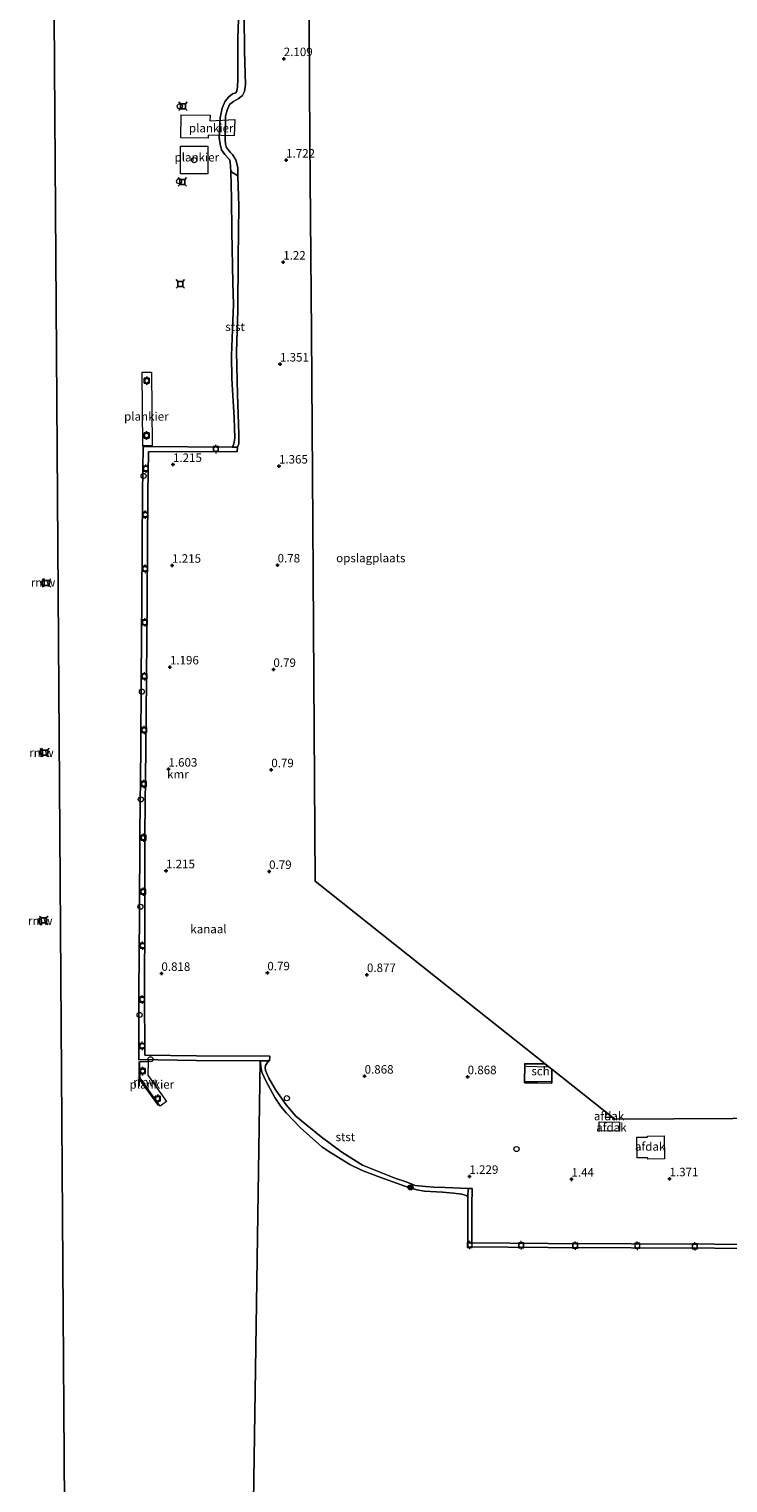
# Model space of a CAD drawing. Units: metres. Extents: x 110000 to 120009, y 487500 to 493753.
# Drawn here: x 113546 to 113752, y 490744 to 491173 of the extents above; entities that cross this region are included whole.
import ezdxf
from ezdxf.enums import TextEntityAlignment as Align

# ---------------------------------------------------------------- set-up
doc = ezdxf.new("R2010")
doc.units = ezdxf.units.M
doc.layers.get('0').update_dxf_attribs({"lineweight": 25})
for name, color, linetype, lineweight in [('B-ME-AL-OVERIG-GV-B7', 7, 'BV-GELEIDERAIL', 18), ('B-ME-GR-BOOM-S-B1', 93, 'Continuous', 18), ('B-ME-GW-KRUINLIJN-L-B1', 93, 'Continuous', 18), ('B-ME-IE-GRASLAND-GV-B6', 93, 'Continuous', 18), ('B-ME-IE-GRONDWERKLIJN-GROND_INGERICHT-GV-B6', 253, 'Continuous', 18), ('B-ME-IE-HULPGEOMETRIE-L-B1', 53, 'Continuous', 18), ('B-ME-IE-INRICHTINGSELEMENT-S-B1', 253, 'Continuous', 18), ('B-ME-KG-KADASTRAAL-DAKRAND-L-B1', 13, 'Continuous', 18), ('B-ME-KG-KADASTRAAL-NOKLIJN-L-B1', 13, 'Continuous', 18), ('B-ME-OB-BEKLEDING-GV-B6', 253, 'Continuous', 18), ('B-ME-OB-WATERLIJN-L-B1', 133, 'OB-WATERLIJN', 18), ('B-ME-OG-BEBOUWING-GV-B6', 173, 'Continuous', 18), ('B-ME-OG-BEBOUWING-S-B1', 173, 'Continuous', 18), ('B-ME-OG-WATER-GV-B6', 153, 'Continuous', 18), ('B-ME-VV-BOLDER-S-B1', 213, 'Continuous', 18)]:
    doc.layers.add(name, color=color, linetype=linetype, lineweight=lineweight)
for name, color, linetype in [('B-ME-GW-HOOGTEPUNT-S-B1', 10, 'Continuous'), ('B-ME-KG-KADASTRAAL-OPNAMEDTMGRENS-L-B1', 10, 'Continuous'), ('B-ME-KW-REMMINGWERK-L-B1', 10, 'Continuous'), ('B-ME-VV-AFMEERCONSTRUCTIE-S-B1', 10, 'Continuous'), ('B-ME-VV-BOLDER-S-B2', 10, 'Continuous'), ('B-ME-VV-KADEMUUR-GV-B6', 10, 'Continuous')]:
    doc.layers.add(name, color=color, linetype=linetype)
doc.styles.add('NLCS-ISO', font='NLCS-ISO.TTF')
doc.linetypes.add('BV-GELEIDERAIL', pattern='A,10,-3,[108,NLCS.SHX,S=1,R=0,X=0,Y=0],-3', length=16)
doc.linetypes.add('OB-WATERLIJN', pattern='A,10,[32,NLCS.SHX,S=2,R=0,X=0,Y=0],-12', length=22)

# ---------------------------------------------------------------- blocks, each defined once
blk = doc.blocks.new('dtb')
blk.add_circle((0, 0), 0.75)
blk = doc.blocks.new('bolder')
for p, q in [((-0.75, 0), (-1.25, 0)), ((-0.75, 0.75), (-0.75, -0.75)), ((0.75, 0.75), (-0.75, 0.75)), ((0.75, -0.75), (0.75, 0.75)), ((0.75, 0), (1.25, 0)), ((-0.75, -0.75), (0.75, -0.75))]:
    blk.add_line(p, q)
blk.add_circle((0, 0), 0.673)
blk = doc.blocks.new('meerstoel')
for p, q in [((-1.25, 1.25), (-0.75, 0.75)), ((-0.75, 0.75), (-0.75, -0.75)), ((0.75, 0.75), (-0.75, 0.75)), ((0.75, 0.75), (1.25, 1.25)), ((0.75, -0.75), (0.75, 0.75)), ((-0.75, -0.75), (-1.25, -1.25)), ((-0.75, -0.75), (0.75, -0.75)), ((0.75, -0.75), (1.25, -1.25))]:
    blk.add_line(p, q)
blk = doc.blocks.new('boom')
h = blk.add_hatch(color=256)
edge = h.paths.add_edge_path()
edge.add_arc((0, 0), 0.75, 0, 360)
blk.add_circle((0, 0), 0.75)
blk = doc.blocks.new('hoogtepunt')
for p, q in [((-0.5, 0), (0.5, 0)), ((0, 0.5), (0, -0.5))]:
    blk.add_line(p, q)

msp = doc.modelspace()

# ---------------------------------------------------------------- linework, layer by layer
at = {"layer": 'B-ME-AL-OVERIG-GV-B7'}
for points in [[(113606.76, 491141.32, 3.36), (113599.08, 491141.44, 3.45), (113599.06, 491140.58, 3.41), (113591.01, 491140.71, 3.36), (113591.12, 491147.51, 3.35), (113599.65, 491147.38, 3.42), (113599.62, 491145.7, 3.45), (113606.98, 491146.05, 2.94), (113606.76, 491141.32, 3.36)], [(113598.97, 491138.22, 1.09), (113598.96, 491130.1, 1.42), (113590.94, 491130.11, 1.34), (113590.96, 491138.24, 1.01), (113598.97, 491138.22, 1.09)], [(113579.86, 491049.95, 1.67), (113579.66, 491071.63, 1.44), (113582.42, 491071.66, 1.53), (113582.63, 491049.98, 1.77), (113579.86, 491049.95, 1.67)], [(113585, 490855.41, 2.3), (113579.04, 490863.65, 2.3), (113579, 490868.6, 2.3), (113581.43, 490868.58, 2.3), (113581.35, 490864.57, 2.3), (113586.84, 490856.8, 2.3), (113585, 490855.41, 2.3)]]:
    msp.add_polyline3d(points, dxfattribs=at)
at = {"layer": 'B-ME-GW-KRUINLIJN-L-B1'}
for points in [[(113609.71, 491176.57, 1.34), (113609.77, 491166.33, 1.44), (113610.03, 491159.56, 1.92), (113610.14, 491156.4, 1.67), (113609.79, 491154.32, 1.79), (113609.2, 491153.17, 1.66), (113607.98, 491152.18, 1.84), (113606.54, 491151.36, 1.68), (113605.42, 491150.47, 1.5), (113604.66, 491148.85, 1.55), (113604.25, 491147.06, 1.58), (113604.21, 491145.18, 1.45), (113604.09, 491140.33, 1.3), (113604.24, 491138.85, 1.11), (113604.53, 491137.81, 0.92), (113605.6, 491136.48, 0.81), (113606.3, 491135.8, 0.81), (113607.28, 491134.21, 0.62), (113607.84, 491131.95, 0.49), (113607.89, 491129.55, 0.54), (113608.09, 491120.57, 0.95), (113607.93, 491105.21, 1.03), (113607.8, 491089.85, 0.59), (113607.42, 491077.65, 0.64), (113607.77, 491065.07, 0.8), (113608.18, 491053.38, 1.13), (113608.17, 491050.54, 1.06), (113607.73, 491049.58, 1.71)], [(113675.67, 490831.16, 1.07), (113668.9, 490831.53, 1.23), (113665.61, 490831.59, 1.29), (113663.13, 490831.77, 1.29), (113660.08, 490832.03, 1.3), (113657.41, 490833.14, 1.42), (113654.4, 490834.14, 1.51), (113644.58, 490838.02, 1.43), (113638.49, 490841.88, 1.25), (113632.37, 490846.41, 1.23), (113627.69, 490850.22, 1.28), (113624.92, 490852.52, 1.17), (113622.11, 490855.8, 1.2), (113619.06, 490860.11, 1.26), (113616.93, 490863.73, 1.19), (113616.02, 490865.99, 1.32), (113615.91, 490866.83, 1.37), (113615.97, 490867.42, 1.35), (113616.88, 490868.79, 1.38)]]:
    msp.add_polyline3d(points, dxfattribs=at)
at = {"layer": 'B-ME-IE-GRASLAND-GV-B6'}
msp.add_polyline3d([(113609.71, 491176.57, 1.34), (113609.77, 491166.33, 1.44), (113610.03, 491159.56, 1.92), (113610.14, 491156.4, 1.67), (113609.79, 491154.32, 1.79), (113609.2, 491153.17, 1.66), (113607.98, 491152.18, 1.84), (113606.54, 491151.36, 1.68), (113605.42, 491150.47, 1.5), (113604.66, 491148.85, 1.55), (113604.25, 491147.06, 1.58), (113604.21, 491145.18, 1.45), (113604.09, 491140.33, 1.3), (113604.24, 491138.85, 1.11), (113604.53, 491137.81, 0.92), (113605.6, 491136.48, 0.81), (113606.3, 491135.8, 0.81), (113607.28, 491134.21, 0.62), (113607.84, 491131.95, 0.49), (113607.89, 491129.55, 0.54), (113605.79, 491130.82, -0.35), (113605.56, 491133.66, -0.35), (113605.39, 491134.34, -0.35), (113603.98, 491135.82, -0.35), (113602.99, 491137.21, -0.35), (113602.63, 491138.86, -0.35), (113602.37, 491140.76, -0.35), (113602.65, 491146.55, -0.35), (113603.19, 491149.39, -0.35), (113604.13, 491151.46, -0.35), (113605.15, 491152.76, -0.35), (113606.32, 491153.68, -0.35), (113607.22, 491153.97, -0.35), (113607.59, 491154.44, -0.35), (113607.76, 491155.73, -0.35), (113607.81, 491157.96, -0.35), (113607.84, 491170.2, -0.35), (113608.36, 491183.72, -0.35)], dxfattribs=at)
at = {"layer": 'B-ME-IE-GRONDWERKLIJN-GROND_INGERICHT-GV-B6'}
for points in [[(113628.73, 491191.11, 2.56), (113629.1, 491139.86, 1.24), (113629.5, 491083.32, 1.19), (113629.89, 491027.33, 1.3), (113630.22, 490981.25, 1.3), (113630.64, 490921.69, 0.65), (113669.93, 490890.5, 0.58)], [(113784.34, 490814.62, 0.96), (113748.23, 490814.75, 0.92), (113699.3, 490814.98, 0.92), (113676.79, 490815.19, 1.54), (113676.76, 490826.19, 1.38), (113676.82, 490831.15, 1.29), (113675.67, 490831.16, 1.07), (113668.9, 490831.53, 1.23), (113665.61, 490831.59, 1.29), (113663.13, 490831.77, 1.29), (113660.08, 490832.03, 1.3), (113657.41, 490833.14, 1.42), (113654.4, 490834.14, 1.51), (113644.58, 490838.02, 1.43), (113638.49, 490841.88, 1.25), (113632.37, 490846.41, 1.23), (113627.69, 490850.22, 1.28), (113624.92, 490852.52, 1.17), (113622.11, 490855.8, 1.2), (113619.06, 490860.11, 1.26), (113616.93, 490863.73, 1.19), (113616.02, 490865.99, 1.32), (113615.91, 490866.83, 1.37), (113615.97, 490867.42, 1.35), (113616.88, 490868.79, 1.38), (113617.14, 490868.79, 1.38), (113617.22, 490870.17, 1.27), (113595.62, 490870.26, 1.29), (113580.47, 490870.47, 1.52), (113580.39, 490889.12, 1.62), (113580.42, 490911.74, 1.58), (113580.49, 490936, 1.44), (113580.78, 490960.59, 1.4), (113580.93, 490981.43, 1.37), (113581.11, 491005.05, 1.34), (113581.3, 491035.96, 1.39), (113581.53, 491048.2, 1.56), (113607.69, 491048.26, 1.78), (113607.73, 491049.58, 1.71), (113608.17, 491050.54, 1.06), (113608.18, 491053.38, 1.13), (113607.77, 491065.07, 0.8), (113607.42, 491077.65, 0.64), (113607.8, 491089.85, 0.59), (113607.93, 491105.21, 1.03), (113608.09, 491120.57, 0.95), (113607.89, 491129.55, 0.54), (113607.84, 491131.95, 0.49), (113607.28, 491134.21, 0.62), (113606.3, 491135.8, 0.81), (113605.6, 491136.48, 0.81), (113604.53, 491137.81, 0.92), (113604.24, 491138.85, 1.11), (113604.09, 491140.33, 1.3), (113604.21, 491145.18, 1.45), (113604.25, 491147.06, 1.58), (113604.66, 491148.85, 1.55), (113605.42, 491150.47, 1.5), (113606.54, 491151.36, 1.68), (113607.98, 491152.18, 1.84), (113609.2, 491153.17, 1.66), (113609.79, 491154.32, 1.79), (113610.14, 491156.4, 1.67), (113610.03, 491159.56, 1.92), (113609.77, 491166.33, 1.44), (113609.71, 491176.57, 1.34)], [(113669.93, 490890.5, 0.58), (113698.41, 490867.9, 1.35), (113692.37, 490867.99, 1.35), (113692.28, 490862.33, 1.35), (113700.29, 490862.21, 1.35), (113700.36, 490866.35, 1.35), (113718.87, 490851.65, 0.7), (113805.75, 490852.11, 1.15)]]:
    msp.add_polyline3d(points, dxfattribs=at)
at = {"layer": 'B-ME-IE-HULPGEOMETRIE-L-B1'}
msp.add_line((113614.44, 490868.81, -0.35), (113610.16, 490589.6, -0.35), dxfattribs=at)
msp.add_polyline3d([(113559.03, 490422.23, 1.87), (113558.9, 490440.86, 1.93), (113558.89, 490441.36, -0.35), (113554.26, 491105.49, -0.35), (113553.97, 491147.38, -0.35), (113552.63, 491338.52, -0.35)], dxfattribs=at)
at = {"layer": 'B-ME-KG-KADASTRAAL-DAKRAND-L-B1'}
msp.add_polyline3d([(113700.31, 490866.32, 4.94), (113700.25, 490862.26, 5.11), (113692.33, 490862.38, 5.17), (113692.42, 490867.94, 4.95), (113698.39, 490867.85, 4.9), (113700.31, 490866.32, 4.94)], dxfattribs=at)
at = {"layer": 'B-ME-KG-KADASTRAAL-NOKLIJN-L-B1'}
for p, q in [((113692.78, 490867.18, 5.57), (113699.34, 490867.05, 5.58)), ((113692.36, 490862.85, 5.57), (113700.05, 490862.71, 5.58))]:
    msp.add_line(p, q, dxfattribs=at)
at = {"layer": 'B-ME-KG-KADASTRAAL-OPNAMEDTMGRENS-L-B1'}
msp.add_polyline3d([(113630.91, 491339.06, 0.74), (113630.04, 491288.47, 1.28), (113629.04, 491230.57, 1.09), (113628.73, 491191.11, 2.56), (113629.1, 491139.86, 1.24), (113629.5, 491083.32, 1.19), (113629.89, 491027.33, 1.3), (113630.22, 490981.25, 1.3), (113630.64, 490921.69, 0.65), (113669.93, 490890.5, 0.58), (113698.41, 490867.9, 1.35), (113700.36, 490866.35, 1.35), (113718.87, 490851.65, 0.7), (113805.75, 490852.11, 1.15), (113846.16, 490852.32, 0.98), (113876.96, 490852.25, 0.98), (113933.89, 490852.1, 1.23)], dxfattribs=at)
at = {"layer": 'B-ME-KW-REMMINGWERK-L-B1'}
for points in [[(113550.88, 491010.86, 2.26), (113550.29, 491010.43, 2.31), (113550.18, 491009.18, 2.32), (113550.51, 491008.31, 2.32)], [(113550.42, 490960.68, 2.16), (113549.63, 490960.27, 2.19), (113549.72, 490959.05, 2.16), (113550.26, 490958.37, 2.21)], [(113549.92, 490911.36, 2.15), (113549.32, 490910.74, 2.15), (113549.33, 490909.38, 2.17), (113550.01, 490908.79, 2.19)], [(113584.51, 490855.61, 1.68), (113578.75, 490863.52, 1.73), (113578.76, 490868.59, 1.72)]]:
    msp.add_polyline3d(points, dxfattribs=at)
at = {"layer": 'B-ME-OB-BEKLEDING-GV-B6'}
for points in [[(113607.89, 491129.55, 0.54), (113608.09, 491120.57, 0.95), (113607.93, 491105.21, 1.03), (113607.8, 491089.85, 0.59), (113607.42, 491077.65, 0.64), (113607.77, 491065.07, 0.8), (113608.18, 491053.38, 1.13), (113608.17, 491050.54, 1.06), (113607.73, 491049.58, 1.71), (113606.16, 491049.59, -0.35), (113606.68, 491050.44, -0.35), (113606.92, 491052.25, -0.35), (113606.75, 491058.18, -0.35), (113606.07, 491069.76, -0.35), (113605.99, 491076.56, -0.35), (113606.4, 491086.78, -0.35), (113606.55, 491091.58, -0.35), (113606.37, 491098.01, -0.35), (113606.07, 491113.07, -0.35), (113605.97, 491122.88, -0.35), (113605.79, 491130.82, -0.35), (113607.89, 491129.55, 0.54)], [(113616.88, 490868.79, 1.38), (113615.97, 490867.42, 1.35), (113615.91, 490866.83, 1.37), (113616.02, 490865.99, 1.32), (113616.93, 490863.73, 1.19), (113619.06, 490860.11, 1.26), (113622.11, 490855.8, 1.2), (113624.92, 490852.52, 1.17), (113627.69, 490850.22, 1.28), (113632.37, 490846.41, 1.23), (113638.49, 490841.88, 1.25), (113644.58, 490838.02, 1.43), (113654.4, 490834.14, 1.51), (113657.41, 490833.14, 1.42), (113660.08, 490832.03, 1.3), (113663.13, 490831.77, 1.29), (113665.61, 490831.59, 1.29), (113668.9, 490831.53, 1.23), (113675.67, 490831.16, 1.07), (113675.64, 490828.64, -0.35), (113675.09, 490829.14, -0.35), (113673.85, 490829.48, -0.35), (113671.39, 490829.85, -0.35), (113668.14, 490830.08, -0.35), (113662.78, 490830.39, -0.35), (113660.59, 490830.78, -0.35), (113657.05, 490831.87, -0.35), (113648.84, 490834.86, -0.35), (113644.24, 490836.62, -0.35), (113640.83, 490838.3, -0.35), (113638.01, 490840.01, -0.35), (113634.67, 490842.12, -0.35), (113632.62, 490843.48, -0.35), (113626.26, 490849.02, -0.35), (113622.07, 490853.45, -0.35), (113620.5, 490855.39, -0.35), (113618.75, 490858, -0.35), (113615.98, 490863.08, -0.35), (113615.05, 490865.28, -0.35), (113614.7, 490866.37, -0.35), (113614.66, 490867.29, -0.35), (113614.44, 490868.81, -0.35), (113616.88, 490868.79, 1.38)]]:
    msp.add_polyline3d(points, dxfattribs=at)
at = {"layer": 'B-ME-OB-WATERLIJN-L-B1'}
msp.add_line((113579.94, 491049.75, -0.35), (113606.16, 491049.59, -0.35), dxfattribs=at)
for points in [[(113606.16, 491049.59, -0.35), (113606.68, 491050.44, -0.35), (113606.92, 491052.25, -0.35), (113606.75, 491058.18, -0.35), (113606.07, 491069.76, -0.35), (113605.99, 491076.56, -0.35), (113606.4, 491086.78, -0.35), (113606.55, 491091.58, -0.35), (113606.37, 491098.01, -0.35), (113606.07, 491113.07, -0.35), (113605.97, 491122.88, -0.35), (113605.79, 491130.82, -0.35), (113605.56, 491133.66, -0.35), (113605.39, 491134.34, -0.35), (113603.98, 491135.82, -0.35), (113602.99, 491137.21, -0.35), (113602.63, 491138.86, -0.35), (113602.37, 491140.76, -0.35), (113602.65, 491146.55, -0.35), (113603.19, 491149.39, -0.35), (113604.13, 491151.46, -0.35), (113605.15, 491152.76, -0.35), (113606.32, 491153.68, -0.35), (113607.22, 491153.97, -0.35), (113607.59, 491154.44, -0.35), (113607.76, 491155.73, -0.35), (113607.81, 491157.96, -0.35), (113607.84, 491170.2, -0.35), (113608.36, 491183.72, -0.35)], [(113578.67, 490869.16, -0.35), (113578.7, 490889.09, -0.35), (113578.87, 490911.74, -0.35), (113578.94, 490936.01, -0.35), (113579.23, 490960.6, -0.35), (113579.38, 490981.44, -0.35), (113579.56, 491005.06, -0.35), (113579.75, 491035.98, -0.35), (113579.94, 491049.75, -0.35)], [(113614.44, 490868.81, -0.35), (113595.6, 490868.91, -0.35), (113578.67, 490869.16, -0.35)], [(113675.64, 490828.64, -0.35), (113675.09, 490829.14, -0.35), (113673.85, 490829.48, -0.35), (113671.39, 490829.85, -0.35), (113668.14, 490830.08, -0.35), (113662.78, 490830.39, -0.35), (113660.59, 490830.78, -0.35), (113657.05, 490831.87, -0.35), (113648.84, 490834.86, -0.35), (113644.24, 490836.62, -0.35), (113640.83, 490838.3, -0.35), (113638.01, 490840.01, -0.35), (113634.67, 490842.12, -0.35), (113632.62, 490843.48, -0.35), (113626.26, 490849.02, -0.35), (113622.07, 490853.45, -0.35), (113620.5, 490855.39, -0.35), (113618.75, 490858, -0.35), (113615.98, 490863.08, -0.35), (113615.05, 490865.28, -0.35), (113614.7, 490866.37, -0.35), (113614.66, 490867.29, -0.35), (113614.44, 490868.81, -0.35)], [(113934.17, 490812.36, -0.35), (113902.39, 490812.58, -0.35), (113877.54, 490812.65, -0.35), (113844.65, 490812.98, -0.35), (113816.52, 490813.24, -0.35), (113784.33, 490813.47, -0.35), (113748.23, 490813.61, -0.35), (113699.29, 490813.83, -0.35), (113675.64, 490814.05, -0.35), (113675.61, 490826.2, -0.35), (113675.64, 490828.64, -0.35)]]:
    msp.add_polyline3d(points, dxfattribs=at)
at = {"layer": 'B-ME-OG-BEBOUWING-GV-B6'}
for points in [[(113698.41, 490867.9, 1.35), (113700.36, 490866.35, 1.35), (113700.29, 490862.21, 1.35), (113692.28, 490862.33, 1.35), (113692.37, 490867.99, 1.35), (113698.41, 490867.9, 1.35)], [(113718.16, 490852.15, 11.43), (113716.23, 490852.14, 11.42), (113716.22, 490853.69, 11.42), (113718.16, 490852.15, 11.43)], [(113720.29, 490848.11, 12.29), (113714.23, 490848.15, 12.04), (113714.25, 490850.79, 12.06), (113720.31, 490850.74, 12.31), (113720.29, 490848.11, 12.29)], [(113733.41, 490846.68, 9.17), (113733.49, 490839.91, 9.41), (113728.62, 490839.84, 9.28), (113728.61, 490840.11, 9.27), (113728.61, 490840.26, 11.61), (113725.45, 490840.23, 11.69), (113725.39, 490846.32, 11.5), (113728.16, 490846.34, 11.42), (113728.54, 490846.35, 9.05), (113728.54, 490846.61, 9.04), (113733.41, 490846.68, 9.17)]]:
    msp.add_polyline3d(points, dxfattribs=at)
at = {"layer": 'B-ME-OG-WATER-GV-B6'}
for points in [[(113558.89, 490441.36, -0.35), (113554.26, 491105.49, -0.35), (113553.97, 491147.38, -0.35), (113552.63, 491338.52, -0.35)], [(113552.63, 491338.52, -0.35), (113553.97, 491147.38, -0.35), (113554.26, 491105.49, -0.35), (113558.89, 490441.36, -0.35)], [(113608.36, 491183.72, -0.35), (113607.84, 491170.2, -0.35), (113607.81, 491157.96, -0.35), (113607.76, 491155.73, -0.35), (113607.59, 491154.44, -0.35), (113607.22, 491153.97, -0.35), (113606.32, 491153.68, -0.35), (113605.15, 491152.76, -0.35), (113604.13, 491151.46, -0.35), (113603.19, 491149.39, -0.35), (113602.65, 491146.55, -0.35), (113602.37, 491140.76, -0.35), (113602.63, 491138.86, -0.35), (113602.99, 491137.21, -0.35), (113603.98, 491135.82, -0.35), (113605.39, 491134.34, -0.35), (113605.56, 491133.66, -0.35), (113605.79, 491130.82, -0.35), (113605.97, 491122.88, -0.35), (113606.07, 491113.07, -0.35), (113606.37, 491098.01, -0.35), (113606.55, 491091.58, -0.35), (113606.4, 491086.78, -0.35), (113605.99, 491076.56, -0.35), (113606.07, 491069.76, -0.35), (113606.75, 491058.18, -0.35), (113606.92, 491052.25, -0.35), (113606.68, 491050.44, -0.35)], [(113606.68, 491050.44, -0.35), (113606.16, 491049.59, -0.35), (113579.94, 491049.75, -0.35), (113579.75, 491035.98, -0.35), (113579.56, 491005.06, -0.35), (113579.38, 490981.44, -0.35), (113579.23, 490960.6, -0.35), (113578.94, 490936.01, -0.35), (113578.87, 490911.74, -0.35), (113578.7, 490889.09, -0.35), (113578.67, 490869.16, -0.35), (113595.6, 490868.91, -0.35), (113614.44, 490868.81, -0.35), (113610.16, 490589.6, -0.35)], [(113610.16, 490589.6, -0.35), (113614.44, 490868.81, -0.35), (113614.66, 490867.29, -0.35), (113614.7, 490866.37, -0.35), (113615.05, 490865.28, -0.35), (113615.98, 490863.08, -0.35), (113618.75, 490858, -0.35), (113620.5, 490855.39, -0.35), (113622.07, 490853.45, -0.35), (113626.26, 490849.02, -0.35), (113632.62, 490843.48, -0.35), (113634.67, 490842.12, -0.35), (113638.01, 490840.01, -0.35), (113640.83, 490838.3, -0.35), (113644.24, 490836.62, -0.35), (113648.84, 490834.86, -0.35), (113657.05, 490831.87, -0.35), (113660.59, 490830.78, -0.35), (113662.78, 490830.39, -0.35), (113668.14, 490830.08, -0.35), (113671.39, 490829.85, -0.35), (113673.85, 490829.48, -0.35), (113675.09, 490829.14, -0.35), (113675.64, 490828.64, -0.35)], [(113675.64, 490828.64, -0.35), (113675.61, 490826.2, -0.35), (113675.64, 490814.05, -0.35), (113699.29, 490813.83, -0.35), (113748.23, 490813.61, -0.35), (113784.33, 490813.47, -0.35)]]:
    msp.add_polyline3d(points, dxfattribs=at)
at = {"layer": 'B-ME-VV-KADEMUUR-GV-B6'}
for points in [[(113606.16, 491049.59, -0.35), (113607.73, 491049.58, 1.71), (113607.69, 491048.26, 1.78), (113581.53, 491048.2, 1.56), (113581.3, 491035.96, 1.39), (113581.11, 491005.05, 1.34), (113580.93, 490981.43, 1.37), (113580.78, 490960.59, 1.4), (113580.49, 490936, 1.44), (113580.42, 490911.74, 1.58), (113580.39, 490889.12, 1.62), (113580.47, 490870.47, 1.52), (113595.62, 490870.26, 1.29), (113617.22, 490870.17, 1.27), (113617.14, 490868.79, 1.38), (113616.88, 490868.79, 1.38), (113614.44, 490868.81, -0.35), (113595.6, 490868.91, -0.35), (113578.67, 490869.16, -0.35), (113578.7, 490889.09, -0.35), (113578.87, 490911.74, -0.35), (113578.94, 490936.01, -0.35), (113579.23, 490960.6, -0.35), (113579.38, 490981.44, -0.35), (113579.56, 491005.06, -0.35), (113579.75, 491035.98, -0.35), (113579.94, 491049.75, -0.35), (113606.16, 491049.59, -0.35)], [(113934.16, 490813.51, 1.65), (113934.17, 490812.36, -0.35), (113902.39, 490812.58, -0.35), (113877.54, 490812.65, -0.35), (113844.65, 490812.98, -0.35), (113816.52, 490813.24, -0.35), (113784.33, 490813.47, -0.35), (113748.23, 490813.61, -0.35), (113699.29, 490813.83, -0.35), (113675.64, 490814.05, -0.35), (113675.61, 490826.2, -0.35), (113675.64, 490828.64, -0.35), (113675.67, 490831.16, 1.07), (113676.82, 490831.15, 1.29), (113676.76, 490826.19, 1.38), (113676.79, 490815.19, 1.54), (113699.3, 490814.98, 0.92), (113748.23, 490814.75, 0.92), (113784.34, 490814.62, 0.96), (113816.53, 490814.39, 0.94), (113844.66, 490814.14, 1.12), (113877.55, 490813.8, 1.28), (113902.4, 490813.73, 1.55), (113934.16, 490813.51, 1.65)]]:
    msp.add_polyline3d(points, dxfattribs=at)

# ---------------------------------------------------------------- block references
at = {"layer": 'B-ME-GR-BOOM-S-B1', "rotation": 90}
msp.add_blockref('boom', (113658.7, 490831.52, 0.01), dxfattribs=at)
at = {"layer": 'B-ME-GW-HOOGTEPUNT-S-B1', "rotation": 90}
for p in [(113621.37, 491163.99, 2.11), (113621.37, 491163.99, 2.11), (113622.07, 491134.09, 1.72), (113622.07, 491134.09, 1.72), (113621.21, 491104.05, 1.22), (113621.21, 491104.05, 1.22), (113620.27, 491074.02, 1.35), (113620.27, 491074.02, 1.35), (113588.74, 491044.43, 1.22), (113588.74, 491044.43, 1.22), (113619.96, 491043.97, 1.36), (113619.96, 491043.97, 1.36), (113588.49, 491014.75, 1.22), (113588.49, 491014.75, 1.22), (113619.56, 491014.83, 0.78), (113619.56, 491014.83, 0.78), (113587.84, 490984.79, 1.2), (113587.84, 490984.79, 1.2), (113618.32, 490984.06, 0.79), (113618.32, 490984.06, 0.79), (113587.4, 490954.68, 1.6), (113587.4, 490954.68, 1.6), (113617.7, 490954.5, 0.79), (113617.7, 490954.5, 0.79), (113586.69, 490924.75, 1.22), (113586.69, 490924.75, 1.22), (113617.06, 490924.54, 0.79), (113617.06, 490924.54, 0.79), (113585.33, 490894.52, 0.82), (113585.33, 490894.52, 0.82), (113616.54, 490894.69, 0.79), (113616.54, 490894.69, 0.79), (113645.87, 490894.17, 0.88), (113645.87, 490894.17, 0.88), (113645.19, 490864.25, 0.87), (113645.19, 490864.25, 0.87), (113675.54, 490864.08, 0.87), (113675.54, 490864.08, 0.87), (113676.06, 490834.73, 1.23), (113676.06, 490834.73, 1.23), (113706.11, 490833.9, 1.44), (113706.11, 490833.9, 1.44), (113735, 490834.01, 1.37), (113735, 490834.01, 1.37)]:
    msp.add_blockref('hoogtepunt', p, dxfattribs=at)
at = {"layer": 'B-ME-IE-INRICHTINGSELEMENT-S-B1', "rotation": 90}
for p in [(113590.75, 491149.98, 2.52), (113590.52, 491127.9, 2.52), (113580.1, 491041.11, 1.5), (113579.58, 490977.55, 1.5), (113579.28, 490945.8, 1.53), (113579.14, 490914.18, 1.5), (113578.91, 490882.31, 1.55), (113582.12, 490869.27, 1.19), (113622.3, 490857.79, 1.39)]:
    msp.add_blockref('dtb', p, dxfattribs=at)
at = {"layer": 'B-ME-OG-BEBOUWING-S-B1', "rotation": 90}
for p in [(113595.02, 491134.13, 1.5), (113689.94, 490842.81, 1.14)]:
    msp.add_blockref('dtb', p, dxfattribs=at)
at = {"layer": 'B-ME-VV-AFMEERCONSTRUCTIE-S-B1', "rotation": 90}
for p in [(113591.67, 491150.01, 3.02), (113591.48, 491127.72, 2.78), (113590.91, 491097.67, 2.75), (113551.55, 491009.56, 1.93), (113550.98, 490959.61, 2.31), (113550.68, 490910.17, 1.96)]:
    msp.add_blockref('meerstoel', p, dxfattribs=at)
at = {"layer": 'B-ME-VV-BOLDER-S-B1', "rotation": 90}
for p in [(113601.37, 491049, 1.64), (113580.73, 491043.26, 1.73), (113580.58, 491029.69, 1.41), (113580.53, 491013.75, 1.41), (113580.45, 490997.95, 1.38), (113580.35, 490982.09, 1.38), (113580.3, 490966.25, 1.45), (113580.2, 490950.34, 1.32), (113580.09, 490934.53, 1.48), (113579.99, 490918.64, 1.63), (113579.81, 490902.73, 1.63), (113579.68, 490886.87, 1.63), (113579.69, 490873.2, 1.6), (113676.12, 490814.54, 1.52), (113691.31, 490814.48, 1.46), (113707.21, 490814.33, 1.54), (113725.52, 490814.32, 1.45), (113742.46, 490814.14, 1.37)]:
    msp.add_blockref('bolder', p, dxfattribs=at)
at = {"layer": 'B-ME-VV-BOLDER-S-B2', "rotation": 90}
for p in [(113581.02, 491069.14, 1.94), (113580.96, 491053.01, 2.26), (113579.8, 490865.77, 2.36), (113584.24, 490857.63, 2.33)]:
    msp.add_blockref('bolder', p, dxfattribs=at)

# ---------------------------------------------------------------- texts
at = {"layer": 'B-ME-AL-OVERIG-GV-B7', "ltscale": 0.2, "style": 'NLCS-ISO'}
for p in [(113600, 491143.56), (113595.76, 491134.98), (113580.89, 491058.63), (113582.52, 490861.86)]:
    msp.add_text('plankier', height=2.5, dxfattribs=at).set_placement(p, align=Align.MIDDLE_CENTER)
at = {"layer": 'B-ME-GW-HOOGTEPUNT-S-B1', "ltscale": 0.2, "style": 'NLCS-ISO'}
for s, p in [('2.109', (113621.37, 491163.99, 2.11)), ('2.109', (113621.37, 491163.99, 2.11)), ('1.722', (113622.07, 491134.09, 1.72)), ('1.722', (113622.07, 491134.09, 1.72)), ('1.22', (113621.21, 491104.05, 1.22)), ('1.22', (113621.21, 491104.05, 1.22)), ('1.351', (113620.27, 491074.02, 1.35)), ('1.351', (113620.27, 491074.02, 1.35)), ('1.215', (113588.74, 491044.43, 1.22)), ('1.215', (113588.74, 491044.43, 1.22)), ('1.365', (113619.96, 491043.97, 1.36)), ('1.365', (113619.96, 491043.97, 1.36)), ('1.215', (113588.49, 491014.75, 1.22)), ('1.215', (113588.49, 491014.75, 1.22)), ('0.78', (113619.56, 491014.83, 0.78)), ('0.78', (113619.56, 491014.83, 0.78)), ('1.196', (113587.84, 490984.79, 1.2)), ('1.196', (113587.84, 490984.79, 1.2)), ('0.79', (113618.32, 490984.06, 0.79)), ('0.79', (113618.32, 490984.06, 0.79)), ('1.603', (113587.4, 490954.68, 1.6)), ('1.603', (113587.4, 490954.68, 1.6)), ('0.79', (113617.7, 490954.5, 0.79)), ('0.79', (113617.7, 490954.5, 0.79)), ('1.215', (113586.69, 490924.75, 1.22)), ('1.215', (113586.69, 490924.75, 1.22)), ('0.79', (113617.06, 490924.54, 0.79)), ('0.79', (113617.06, 490924.54, 0.79)), ('0.818', (113585.33, 490894.52, 0.82)), ('0.818', (113585.33, 490894.52, 0.82)), ('0.79', (113616.54, 490894.69, 0.79)), ('0.79', (113616.54, 490894.69, 0.79)), ('0.877', (113645.87, 490894.17, 0.88)), ('0.877', (113645.87, 490894.17, 0.88)), ('0.868', (113645.19, 490864.25, 0.87)), ('0.868', (113645.19, 490864.25, 0.87)), ('0.868', (113675.54, 490864.08, 0.87)), ('0.868', (113675.54, 490864.08, 0.87)), ('1.229', (113676.06, 490834.73, 1.23)), ('1.229', (113676.06, 490834.73, 1.23)), ('1.44', (113706.11, 490833.9, 1.44)), ('1.44', (113706.11, 490833.9, 1.44)), ('1.371', (113735, 490834.01, 1.37)), ('1.371', (113735, 490834.01, 1.37))]:
    msp.add_text(s, height=2.5, dxfattribs=at).set_placement(p, align=Align.BOTTOM_LEFT)
at = {"layer": 'B-ME-IE-GRONDWERKLIJN-GROND_INGERICHT-GV-B6', "ltscale": 0.2, "style": 'NLCS-ISO'}
msp.add_text('opslagplaats', height=2.5, dxfattribs=at).set_placement((113647.01, 491016.92), align=Align.MIDDLE_CENTER)
at = {"layer": 'B-ME-KW-REMMINGWERK-L-B1', "ltscale": 0.2, "style": 'NLCS-ISO'}
for p in [(113550.47, 491009.7), (113550.01, 490959.59), (113549.65, 490910.07), (113580.67, 490862.57)]:
    msp.add_text('rmw', height=2.5, dxfattribs=at).set_placement(p, align=Align.MIDDLE_CENTER)
at = {"layer": 'B-ME-OB-BEKLEDING-GV-B6', "ltscale": 0.2, "style": 'NLCS-ISO'}
for p in [(113607.03, 491085.04), (113639.52, 490846.38)]:
    msp.add_text('stst', height=2.5, dxfattribs=at).set_placement(p, align=Align.MIDDLE_CENTER)
at = {"layer": 'B-ME-OG-BEBOUWING-GV-B6', "ltscale": 0.2, "style": 'NLCS-ISO'}
for s, p in [('sch', (113697.02, 490865.78)), ('afdak', (113717.19, 490852.53)), ('afdak', (113717.88, 490849.18)), ('afdak', (113729.29, 490843.57))]:
    msp.add_text(s, height=2.5, dxfattribs=at).set_placement(p, align=Align.MIDDLE_CENTER)
at = {"layer": 'B-ME-OG-WATER-GV-B6', "ltscale": 0.2, "style": 'NLCS-ISO'}
msp.add_text('kanaal', height=2.5, dxfattribs=at).set_placement((113599.19, 490907.62), align=Align.MIDDLE_CENTER)
at = {"layer": 'B-ME-VV-KADEMUUR-GV-B6', "ltscale": 0.2, "style": 'NLCS-ISO'}
msp.add_text('kmr', height=2.5, dxfattribs=at).set_placement((113590.18, 490953.22), align=Align.MIDDLE_CENTER)

doc.saveas('drawing.dxf')
